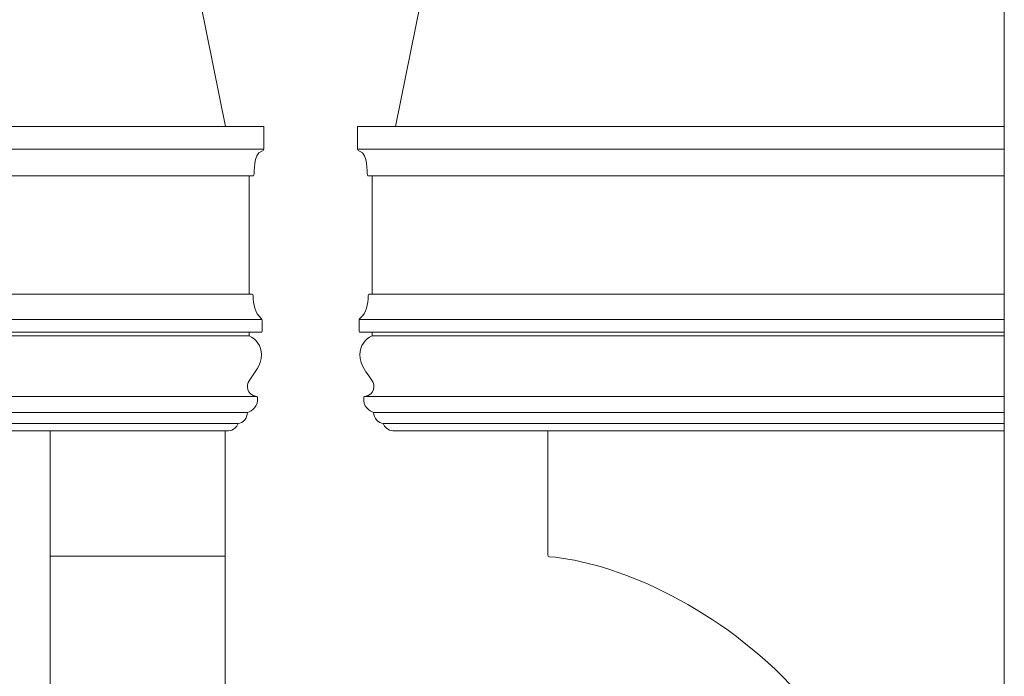
# Model space of a CAD drawing. Units: inches. Extents: x 200.1 to 296.9, y -52.6 to 33.7.
# Drawn here: x 264.6 to 296.9, y -31 to -9.4 of the extents above; entities that cross this region are included whole.
import ezdxf

# ---------------------------------------------------------------- set-up
doc = ezdxf.new("R2010")
doc.units = ezdxf.units.IN
doc.header["$MEASUREMENT"] = 0
doc.layers.add('Layer 1', color=7, linetype='Continuous')

msp = doc.modelspace()

# ---------------------------------------------------------------- linework, layer by layer
at = {"layer": 'Layer 1', "color": 250, "lineweight": 9}
for points, knots in [([(201.342, -12.93), (201.342, -12.93), (209.783, 28.737), (209.783, 28.737), (209.783, 28.737), (209.783, 28.737), (262.902, 28.737), (262.902, 28.737), (262.902, 28.737), (262.902, 28.737), (271.342, -12.93), (271.342, -12.93), (271.342, -12.93), (271.342, -12.93), (201.342, -12.93), (201.342, -12.93)], [0, 0, 0, 0, 0.25, 0.25, 0.25, 0.25, 0.5, 0.5, 0.5, 0.5, 0.75, 0.75, 0.75, 0.75, 1, 1, 1, 1]), ([(296.929, 28.737), (296.929, 28.737), (285.369, 28.737), (285.369, 28.737), (285.369, 28.737), (285.369, 28.737), (276.929, -12.93), (276.929, -12.93), (276.929, -12.93), (276.929, -12.93), (296.929, -12.93), (296.929, -12.93), (296.929, -12.93), (296.929, -12.93), (296.929, 28.737), (296.929, 28.737)], [0, 0, 0, 0, 0.25, 0.25, 0.25, 0.25, 0.5, 0.5, 0.5, 0.5, 0.75, 0.75, 0.75, 0.75, 1, 1, 1, 1]), ([(271.33, -22.93), (271.458, -22.93), (271.639, -22.93), (271.75, -22.688), (271.75, -22.688), (271.902, -22.678), (272.055, -22.508), (272.065, -22.318), (272.065, -22.318), (272.198, -22.296), (272.429, -22.106), (272.39, -21.836), (272.39, -21.836), (272.387, -21.817), (272.385, -21.803), (272.368, -21.798), (272.368, -21.798), (272.01, -21.727), (272.013, -21.432), (272.113, -21.278), (272.113, -21.278), (272.285, -21.014), (272.519, -20.797), (272.519, -20.419), (272.519, -20.419), (272.519, -20.136), (272.347, -19.905), (272.113, -19.807), (272.113, -19.807), (272.113, -19.807), (272.113, -19.687), (272.113, -19.687), (272.113, -19.687), (272.113, -19.687), (272.5, -19.687), (272.5, -19.687), (272.5, -19.687), (272.525, -19.687), (272.541, -19.69), (272.541, -19.661), (272.541, -19.661), (272.541, -19.549), (272.541, -19.426), (272.541, -19.314), (272.541, -19.314), (272.541, -19.284), (272.536, -19.257), (272.514, -19.236), (272.514, -19.236), (272.299, -19.048), (272.251, -18.76), (272.245, -18.492), (272.245, -18.492), (272.245, -18.465), (272.231, -18.437), (272.203, -18.437), (272.203, -18.437), (272.203, -18.437), (272.113, -18.437), (272.113, -18.437), (272.113, -18.437), (272.113, -18.437), (272.113, -14.551), (272.113, -14.551), (272.113, -14.551), (272.113, -14.551), (272.221, -14.551), (272.221, -14.551), (272.221, -14.551), (272.244, -14.551), (272.266, -14.545), (272.271, -14.519), (272.271, -14.519), (272.297, -14.441), (272.233, -13.835), (272.534, -13.739), (272.534, -13.739), (272.567, -13.729), (272.592, -13.706), (272.592, -13.678), (272.592, -13.678), (272.592, -13.678), (272.592, -12.93), (272.592, -12.93), (272.592, -12.93), (269.597, -12.93), (203.088, -12.93), (200.092, -12.93), (200.092, -12.93), (200.092, -12.93), (200.092, -13.678), (200.092, -13.678), (200.092, -13.678), (200.092, -13.706), (200.118, -13.729), (200.151, -13.739), (200.151, -13.739), (200.451, -13.835), (200.388, -14.441), (200.414, -14.519), (200.414, -14.519), (200.419, -14.545), (200.441, -14.551), (200.463, -14.551), (200.463, -14.551), (200.463, -14.551), (200.572, -14.551), (200.572, -14.551), (200.572, -14.551), (200.572, -14.551), (200.572, -18.437), (200.572, -18.437), (200.572, -18.437), (200.572, -18.437), (200.482, -18.437), (200.482, -18.437), (200.482, -18.437), (200.454, -18.437), (200.44, -18.465), (200.44, -18.492), (200.44, -18.492), (200.434, -18.76), (200.386, -19.048), (200.171, -19.236), (200.171, -19.236), (200.149, -19.257), (200.144, -19.284), (200.144, -19.314), (200.144, -19.314), (200.144, -19.426), (200.144, -19.549), (200.144, -19.661), (200.144, -19.661), (200.144, -19.69), (200.16, -19.687), (200.185, -19.687), (200.185, -19.687), (200.185, -19.687), (200.572, -19.687), (200.572, -19.687), (200.572, -19.687), (200.572, -19.687), (200.572, -19.807), (200.572, -19.807), (200.572, -19.807), (200.338, -19.905), (200.166, -20.136), (200.166, -20.419), (200.166, -20.419), (200.166, -20.797), (200.399, -21.014), (200.572, -21.278), (200.572, -21.278), (200.672, -21.432), (200.675, -21.727), (200.317, -21.798), (200.317, -21.798), (200.3, -21.803), (200.298, -21.817), (200.295, -21.836), (200.295, -21.836), (200.256, -22.106), (200.487, -22.296), (200.62, -22.318), (200.62, -22.318), (200.63, -22.508), (200.783, -22.678), (200.935, -22.688), (200.935, -22.688), (201.046, -22.93), (201.227, -22.93), (201.355, -22.93), (201.355, -22.93), (201.355, -22.93), (271.33, -22.93), (271.33, -22.93)], [0, 0, 0, 0, 0.022727, 0.022727, 0.022727, 0.022727, 0.045455, 0.045455, 0.045455, 0.045455, 0.068182, 0.068182, 0.068182, 0.068182, 0.090909, 0.090909, 0.090909, 0.090909, 0.113636, 0.113636, 0.113636, 0.113636, 0.136364, 0.136364, 0.136364, 0.136364, 0.159091, 0.159091, 0.159091, 0.159091, 0.181818, 0.181818, 0.181818, 0.181818, 0.204545, 0.204545, 0.204545, 0.204545, 0.227273, 0.227273, 0.227273, 0.227273, 0.25, 0.25, 0.25, 0.25, 0.272727, 0.272727, 0.272727, 0.272727, 0.295455, 0.295455, 0.295455, 0.295455, 0.318182, 0.318182, 0.318182, 0.318182, 0.340909, 0.340909, 0.340909, 0.340909, 0.363636, 0.363636, 0.363636, 0.363636, 0.386364, 0.386364, 0.386364, 0.386364, 0.409091, 0.409091, 0.409091, 0.409091, 0.431818, 0.431818, 0.431818, 0.431818, 0.454545, 0.454545, 0.454545, 0.454545, 0.477273, 0.477273, 0.477273, 0.477273, 0.5, 0.5, 0.5, 0.5, 0.522727, 0.522727, 0.522727, 0.522727, 0.545455, 0.545455, 0.545455, 0.545455, 0.568182, 0.568182, 0.568182, 0.568182, 0.590909, 0.590909, 0.590909, 0.590909, 0.613636, 0.613636, 0.613636, 0.613636, 0.636364, 0.636364, 0.636364, 0.636364, 0.659091, 0.659091, 0.659091, 0.659091, 0.681818, 0.681818, 0.681818, 0.681818, 0.704545, 0.704545, 0.704545, 0.704545, 0.727273, 0.727273, 0.727273, 0.727273, 0.75, 0.75, 0.75, 0.75, 0.772727, 0.772727, 0.772727, 0.772727, 0.795455, 0.795455, 0.795455, 0.795455, 0.818182, 0.818182, 0.818182, 0.818182, 0.840909, 0.840909, 0.840909, 0.840909, 0.863636, 0.863636, 0.863636, 0.863636, 0.886364, 0.886364, 0.886364, 0.886364, 0.909091, 0.909091, 0.909091, 0.909091, 0.931818, 0.931818, 0.931818, 0.931818, 0.954545, 0.954545, 0.954545, 0.954545, 0.977273, 0.977273, 0.977273, 0.977273, 1, 1, 1, 1]), ([(296.929, -22.93), (296.929, -22.93), (276.942, -22.93), (276.942, -22.93), (276.942, -22.93), (276.813, -22.93), (276.632, -22.93), (276.521, -22.688), (276.521, -22.688), (276.369, -22.678), (276.216, -22.508), (276.206, -22.318), (276.206, -22.318), (276.073, -22.296), (275.842, -22.106), (275.881, -21.836), (275.881, -21.836), (275.884, -21.817), (275.886, -21.803), (275.903, -21.798), (275.903, -21.798), (276.261, -21.727), (276.258, -21.432), (276.158, -21.278), (276.158, -21.278), (275.986, -21.014), (275.752, -20.797), (275.752, -20.419), (275.752, -20.419), (275.752, -20.136), (275.924, -19.905), (276.158, -19.807), (276.158, -19.807), (276.158, -19.807), (276.158, -19.687), (276.158, -19.687), (276.158, -19.687), (276.158, -19.687), (275.771, -19.687), (275.771, -19.687), (275.771, -19.687), (275.746, -19.687), (275.73, -19.69), (275.73, -19.661), (275.73, -19.661), (275.73, -19.549), (275.73, -19.426), (275.73, -19.314), (275.73, -19.314), (275.73, -19.284), (275.735, -19.257), (275.757, -19.236), (275.757, -19.236), (275.972, -19.048), (276.021, -18.76), (276.026, -18.492), (276.026, -18.492), (276.027, -18.465), (276.04, -18.437), (276.068, -18.437), (276.068, -18.437), (276.068, -18.437), (276.158, -18.437), (276.158, -18.437), (276.158, -18.437), (276.158, -18.437), (276.158, -14.551), (276.158, -14.551), (276.158, -14.551), (276.158, -14.551), (276.05, -14.551), (276.05, -14.551), (276.05, -14.551), (276.027, -14.551), (276.005, -14.545), (276, -14.519), (276, -14.519), (275.974, -14.441), (276.038, -13.835), (275.738, -13.739), (275.738, -13.739), (275.704, -13.729), (275.679, -13.706), (275.679, -13.678), (275.679, -13.678), (275.679, -13.678), (275.679, -12.93), (275.679, -12.93), (275.679, -12.93), (276.734, -12.93), (285.667, -12.93), (296.929, -12.93), (296.929, -12.93), (296.929, -12.93), (296.929, -22.93), (296.929, -22.93)], [0, 0, 0, 0, 0.041667, 0.041667, 0.041667, 0.041667, 0.083333, 0.083333, 0.083333, 0.083333, 0.125, 0.125, 0.125, 0.125, 0.166667, 0.166667, 0.166667, 0.166667, 0.208333, 0.208333, 0.208333, 0.208333, 0.25, 0.25, 0.25, 0.25, 0.291667, 0.291667, 0.291667, 0.291667, 0.333333, 0.333333, 0.333333, 0.333333, 0.375, 0.375, 0.375, 0.375, 0.416667, 0.416667, 0.416667, 0.416667, 0.458333, 0.458333, 0.458333, 0.458333, 0.5, 0.5, 0.5, 0.5, 0.541667, 0.541667, 0.541667, 0.541667, 0.583333, 0.583333, 0.583333, 0.583333, 0.625, 0.625, 0.625, 0.625, 0.666667, 0.666667, 0.666667, 0.666667, 0.708333, 0.708333, 0.708333, 0.708333, 0.75, 0.75, 0.75, 0.75, 0.791667, 0.791667, 0.791667, 0.791667, 0.833333, 0.833333, 0.833333, 0.833333, 0.875, 0.875, 0.875, 0.875, 0.916667, 0.916667, 0.916667, 0.916667, 0.958333, 0.958333, 0.958333, 0.958333, 1, 1, 1, 1]), ([(265.58, -22.93), (265.58, -22.93), (271.33, -22.93), (271.33, -22.93), (271.33, -22.93), (271.33, -22.93), (271.33, -46.93), (271.33, -46.93), (271.33, -46.93), (271.33, -46.93), (265.58, -46.93), (265.58, -46.93), (265.58, -46.93), (265.58, -46.93), (265.58, -22.93), (265.58, -22.93)], [0, 0, 0, 0, 0.25, 0.25, 0.25, 0.25, 0.5, 0.5, 0.5, 0.5, 0.75, 0.75, 0.75, 0.75, 1, 1, 1, 1]), ([(296.929, -22.93), (296.929, -22.93), (281.929, -22.93), (281.929, -22.93), (281.929, -22.93), (281.929, -22.93), (281.929, -26.999), (281.929, -26.999), (281.929, -26.999), (281.929, -27.031), (281.952, -27.056), (281.983, -27.059), (281.983, -27.059), (286.083, -27.397), (295.131, -32.414), (293.543, -43.552), (293.543, -43.552), (292.024, -45.25), (293.614, -46.931), (295.155, -46.93), (295.155, -46.93), (296.079, -46.929), (296.725, -46.597), (296.912, -46.401), (296.912, -46.401), (296.923, -46.39), (296.928, -46.377), (296.929, -46.361), (296.929, -46.361), (296.929, -45.52), (296.929, -22.93), (296.929, -22.93)], [0, 0, 0, 0, 0.125, 0.125, 0.125, 0.125, 0.25, 0.25, 0.25, 0.25, 0.375, 0.375, 0.375, 0.375, 0.5, 0.5, 0.5, 0.5, 0.625, 0.625, 0.625, 0.625, 0.75, 0.75, 0.75, 0.75, 0.875, 0.875, 0.875, 0.875, 1, 1, 1, 1])]:
    msp.add_open_spline(points, degree=3, knots=knots, dxfattribs=at)
for points in [[(272.592, -13.678), (272.592, -13.678), (200.092, -13.678), (200.092, -13.678)], [(296.929, -13.678), (296.929, -13.678), (275.679, -13.678), (275.679, -13.678)], [(200.572, -14.551), (200.572, -14.551), (272.113, -14.551), (272.113, -14.551)], [(276.158, -14.551), (276.158, -14.551), (296.929, -14.551), (296.929, -14.551)], [(272.113, -18.437), (272.113, -18.437), (200.572, -18.437), (200.572, -18.437)], [(296.929, -18.437), (296.929, -18.437), (276.158, -18.437), (276.158, -18.437)], [(200.149, -19.272), (200.149, -19.272), (272.536, -19.272), (272.536, -19.272)], [(275.735, -19.272), (275.735, -19.272), (296.929, -19.272), (296.929, -19.272)], [(272.113, -19.687), (272.113, -19.687), (200.572, -19.687), (200.572, -19.687)], [(296.929, -19.687), (296.929, -19.687), (276.158, -19.687), (276.158, -19.687)], [(200.572, -19.807), (200.572, -19.807), (272.113, -19.807), (272.113, -19.807)], [(276.158, -19.807), (276.158, -19.807), (296.929, -19.807), (296.929, -19.807)], [(200.317, -21.798), (200.317, -21.798), (272.368, -21.798), (272.368, -21.798)], [(275.903, -21.798), (275.903, -21.798), (296.929, -21.798), (296.929, -21.798)], [(272.065, -22.318), (272.065, -22.318), (200.62, -22.318), (200.62, -22.318)], [(296.929, -22.318), (296.929, -22.318), (276.206, -22.318), (276.206, -22.318)], [(200.935, -22.688), (200.935, -22.688), (271.75, -22.688), (271.75, -22.688)], [(276.521, -22.688), (276.521, -22.688), (296.929, -22.688), (296.929, -22.688)], [(265.58, -27.047), (265.58, -27.047), (271.33, -27.047), (271.33, -27.047)]]:
    msp.add_open_spline(points, degree=3, dxfattribs=at)

doc.saveas('drawing.dxf')
